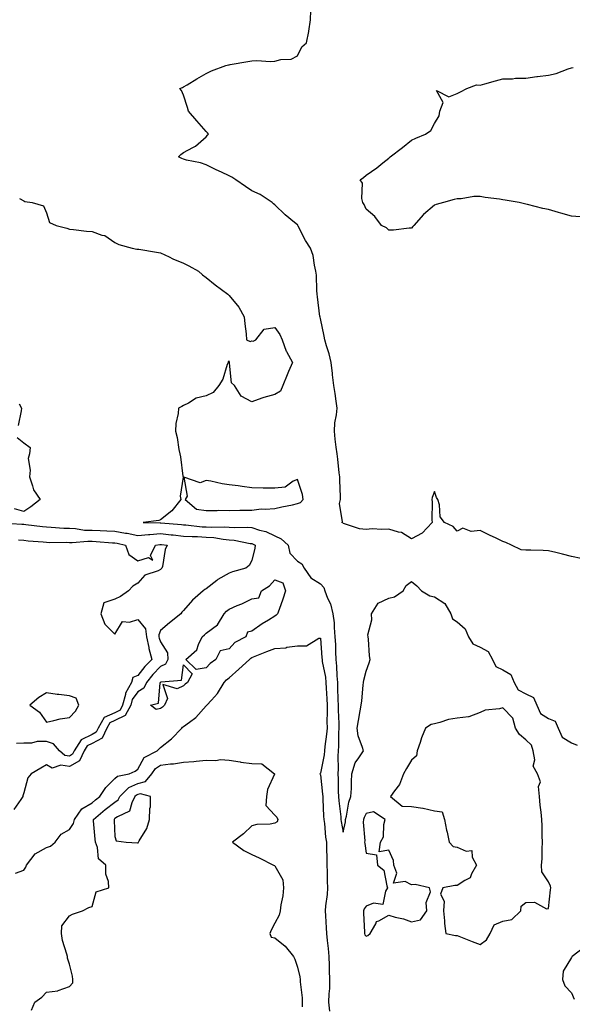
# Model space of a CAD drawing. Units: inches. Extents: x 923603 to 926243, y 7274138 to 7276778.
# Drawn here: x 924656 to 924898, y 7274651 to 7275082 of the extents above; entities that cross this region are included whole.
import ezdxf

# ---------------------------------------------------------------- set-up
doc = ezdxf.new("R2010")
doc.units = ezdxf.units.IN
doc.header["$MEASUREMENT"] = 0
doc.layers.add('Contour_92367274', color=7, linetype='Continuous', true_color=0xa1be29)

msp = doc.modelspace()

# ---------------------------------------------------------------- linework, layer by layer
at = {"layer": 'Contour_92367274'}
for points in [[(924902.3, 7274846.17, 3263), (924898.05, 7274847.09, 3263), (924894.1, 7274847.97, 3263), (924891.22, 7274848.75, 3263), (924888.05, 7274849.51, 3263), (924885.75, 7274849.62, 3263), (924880.23, 7274849.74, 3263), (924878.05, 7274849.84, 3263), (924876.11, 7274849.98, 3263), (924871.8, 7274851.92, 3263), (924869.3, 7274853.16, 3263), (924868.05, 7274853.64, 3263), (924864.79, 7274855.18, 3263), (924862.41, 7274856.28, 3263), (924858.05, 7274858.43, 3263), (924854.06, 7274857.93, 3263), (924850.53, 7274859.44, 3263), (924848.05, 7274858.04, 3263), (924846.28, 7274860.15, 3263), (924842.49, 7274861.92, 3263), (924840.52, 7274864.39, 3263), (924840.29, 7274869.67, 3263), (924839.56, 7274871.92, 3263), (924838.94, 7274872.81, 3263), (924838.05, 7274875.47, 3263), (924837.06, 7274872.91, 3263), (924836.96, 7274871.92, 3263), (924837.1, 7274870.96, 3263), (924836.95, 7274863.02, 3263), (924837.06, 7274861.92, 3263), (924832.68, 7274857.29, 3263), (924828.05, 7274854.77, 3263), (924823.64, 7274857.52, 3263), (924822.32, 7274857.64, 3263), (924818.05, 7274859.01, 3263), (924814.92, 7274858.79, 3263), (924810.77, 7274859.2, 3263), (924808.05, 7274858.91, 3263), (924805.21, 7274859.09, 3263), (924798.62, 7274861.35, 3263), (924798.05, 7274861.41, 3263), (924797.84, 7274861.71, 3263), (924797.4, 7274861.92, 3263), (924797.72, 7274862.25, 3263), (924796.38, 7274870.25, 3263), (924796.81, 7274871.92, 3263), (924796.81, 7274873.16, 3263), (924796.54, 7274880.42, 3263), (924796.54, 7274881.92, 3263), (924796.26, 7274883.71, 3263), (924795.76, 7274889.63, 3263), (924795.34, 7274891.92, 3263), (924795.04, 7274894.94, 3263), (924794.5, 7274898.37, 3263), (924794.17, 7274901.92, 3263), (924794.39, 7274905.57, 3263), (924795.18, 7274909.05, 3263), (924795.41, 7274911.92, 3263), (924794.97, 7274915, 3263), (924794.5, 7274918.38, 3263), (924793.98, 7274921.92, 3263), (924793.43, 7274926.55, 3263), (924793.31, 7274927.17, 3263), (924792.82, 7274931.92, 3263), (924791.88, 7274935.75, 3263), (924790.73, 7274939.24, 3263), (924789.97, 7274941.92, 3263), (924789.66, 7274943.53, 3263), (924788.05, 7274951.25, 3263), (924787.94, 7274951.81, 3263), (924787.89, 7274951.92, 3263), (924787.88, 7274952.09, 3263), (924786.8, 7274960.67, 3263), (924786.7, 7274961.92, 3263), (924786.55, 7274963.42, 3263), (924786.34, 7274970.21, 3263), (924786.12, 7274971.92, 3263), (924785.44, 7274974.53, 3263), (924784.95, 7274978.81, 3263), (924783.75, 7274981.92, 3263), (924781.53, 7274985.4, 3263), (924778.33, 7274991.64, 3263), (924778.18, 7274991.92, 3263), (924778.13, 7274992, 3263), (924778.05, 7274992.16, 3263), (924776.71, 7274993.26, 3263), (924772.64, 7274996.51, 3263), (924768.05, 7275001.01, 3263), (924767.55, 7275001.42, 3263), (924766.98, 7275001.92, 3263), (924761.6, 7275005.47, 3263), (924758.05, 7275007.07, 3263), (924755.17, 7275009.05, 3263), (924751.02, 7275011.92, 3263), (924749.24, 7275013.11, 3263), (924748.05, 7275013.72, 3263), (924744.69, 7275015.28, 3263), (924742.41, 7275016.28, 3263), (924738.05, 7275018.53, 3263), (924735.45, 7275019.32, 3263), (924729.44, 7275020.53, 3263), (924728.05, 7275020.89, 3263), (924727.34, 7275021.22, 3263), (924725.89, 7275021.92, 3263), (924726.94, 7275023.03, 3263), (924728.05, 7275023.82, 3263), (924732.19, 7275026.06, 3263), (924733.4, 7275026.58, 3263), (924738.05, 7275030.72, 3263), (924738.55, 7275031.42, 3263), (924738.98, 7275031.92, 3263), (924738.58, 7275032.45, 3263), (924738.05, 7275032.99, 3263), (924733.84, 7275037.7, 3263), (924730.23, 7275041.92, 3263), (924729.76, 7275043.63, 3263), (924728.05, 7275048.9, 3263), (924727.18, 7275051.05, 3263), (924726.52, 7275051.92, 3263), (924727.63, 7275052.34, 3263), (924728.05, 7275052.55, 3263), (924729.61, 7275053.48, 3263), (924733.89, 7275056.08, 3263), (924738.05, 7275058.45, 3263), (924740.37, 7275059.6, 3263), (924746.64, 7275061.92, 3263), (924747.73, 7275062.23, 3263), (924748.05, 7275062.31, 3263), (924748.5, 7275062.37, 3263), (924756.27, 7275063.71, 3263), (924758.05, 7275063.93, 3263), (924760.23, 7275064.1, 3263), (924766.25, 7275063.72, 3263), (924768.05, 7275063.91, 3263), (924770.73, 7275064.6, 3263), (924775.2, 7275064.77, 3263), (924778.05, 7275066.11, 3263), (924779.92, 7275070.05, 3263), (924781.96, 7275071.92, 3263), (924783.01, 7275076.87, 3263), (924783.03, 7275076.94, 3263), (924783.73, 7275081.92, 3263), (924783.88, 7275086.09, 3263)], [(924901.88, 7274995.75, 3262), (924898.05, 7274996.02, 3262), (924893.43, 7274997.3, 3262), (924892.35, 7274997.62, 3262), (924888.05, 7274998.85, 3262), (924885.51, 7274999.38, 3262), (924878.86, 7275001.12, 3262), (924878.05, 7275001.3, 3262), (924877.47, 7275001.34, 3262), (924875.15, 7275001.92, 3262), (924869.07, 7275002.95, 3262), (924868.05, 7275003.17, 3262), (924866.52, 7275003.44, 3262), (924860.24, 7275004.12, 3262), (924858.05, 7275004.6, 3262), (924855.36, 7275004.61, 3262), (924849.69, 7275003.56, 3262), (924848.05, 7275003.57, 3262), (924846.71, 7275003.26, 3262), (924841.94, 7275001.92, 3262), (924838.81, 7275001.16, 3262), (924838.05, 7275000.79, 3262), (924833.26, 7274996.71, 3262), (924828.98, 7274991.92, 3262), (924828.5, 7274991.47, 3262), (924828.05, 7274990.77, 3262), (924826.89, 7274990.76, 3262), (924820.06, 7274989.92, 3262), (924818.05, 7274989.92, 3262), (924816.97, 7274990.84, 3262), (924814.87, 7274991.92, 3262), (924811.93, 7274995.8, 3262), (924808.05, 7274999.13, 3262), (924807.24, 7275001.12, 3262), (924806.7, 7275001.92, 3262), (924806.19, 7275003.78, 3262), (924806.55, 7275010.42, 3262), (924805.43, 7275011.92, 3262), (924806.98, 7275012.98, 3262), (924808.05, 7275013.92, 3262), (924812.77, 7275017.2, 3262), (924815.48, 7275019.35, 3262), (924818.05, 7275021.35, 3262), (924818.36, 7275021.61, 3262), (924818.66, 7275021.92, 3262), (924823.98, 7275025.99, 3262), (924828.05, 7275029.28, 3262), (924829.86, 7275030.11, 3262), (924834.12, 7275031.92, 3262), (924836.5, 7275033.46, 3262), (924838.05, 7275036.58, 3262), (924840.09, 7275039.88, 3262), (924840.43, 7275041.92, 3262), (924841.87, 7275045.75, 3262), (924838.91, 7275051.06, 3262), (924844.32, 7275048.2, 3262), (924848.05, 7275049.73, 3262), (924849.52, 7275050.45, 3262), (924852.21, 7275051.92, 3262), (924856.4, 7275053.56, 3262), (924858.05, 7275053.39, 3262), (924860.08, 7275053.95, 3262), (924864.72, 7275055.25, 3262), (924868.05, 7275056.18, 3262), (924872.26, 7275056.14, 3262), (924873.51, 7275056.45, 3262), (924878.05, 7275056.44, 3262), (924882.86, 7275057.12, 3262), (924883.25, 7275057.13, 3262), (924888.05, 7275057.68, 3262), (924891.44, 7275058.52, 3262), (924896.68, 7275060.54, 3262), (924898.05, 7275060.97, 3262), (924898.89, 7275061.08, 3262)], [(924656.19, 7275003.78, 3264), (924658.05, 7275002.69, 3264), (924658.49, 7275002.36, 3264), (924661.79, 7275001.92, 3264), (924666.67, 7275000.54, 3264), (924668.05, 7274997.39, 3264), (924669.31, 7274993.19, 3264), (924672.22, 7274991.92, 3264), (924676.92, 7274990.8, 3264), (924678.05, 7274990.24, 3264), (924679.86, 7274990.11, 3264), (924685.52, 7274989.39, 3264), (924688.05, 7274989.22, 3264), (924692.24, 7274987.72, 3264), (924693.65, 7274987.52, 3264), (924698.05, 7274984.46, 3264), (924699.73, 7274983.6, 3264), (924705.58, 7274981.92, 3264), (924707.62, 7274981.49, 3264), (924708.05, 7274981.57, 3264), (924708.47, 7274981.5, 3264), (924716.3, 7274980.17, 3264), (924718.05, 7274979.88, 3264), (924721.82, 7274978.14, 3264), (924723.46, 7274977.34, 3264), (924728.05, 7274975.46, 3264), (924730.38, 7274974.25, 3264), (924734.67, 7274971.92, 3264), (924736.45, 7274970.33, 3264), (924738.05, 7274969.15, 3264), (924742, 7274965.87, 3264), (924747.51, 7274961.92, 3264), (924747.73, 7274961.6, 3264), (924748.05, 7274961.3, 3264), (924752.33, 7274956.2, 3264), (924754.63, 7274951.92, 3264), (924754.92, 7274948.8, 3264), (924755.47, 7274944.5, 3264), (924755.74, 7274941.92, 3264), (924757.26, 7274941.13, 3264), (924758.05, 7274941.43, 3264), (924758.62, 7274941.34, 3264), (924759.72, 7274941.92, 3264), (924763.47, 7274946.49, 3264), (924768.05, 7274947.3, 3264), (924770.26, 7274944.13, 3264), (924771.35, 7274941.92, 3264), (924773.08, 7274936.95, 3264), (924773.17, 7274936.79, 3264), (924775.77, 7274931.92, 3264), (924774.09, 7274927.96, 3264), (924773.46, 7274926.51, 3264), (924771.57, 7274921.92, 3264), (924770.52, 7274919.45, 3264), (924768.05, 7274917.99, 3264), (924763.29, 7274916.69, 3264), (924762.44, 7274916.31, 3264), (924758.05, 7274914.75, 3264), (924753.38, 7274917.25, 3264), (924750.42, 7274921.92, 3264), (924749.15, 7274923.01, 3264), (924748.27, 7274931.71, 3264), (924748.18, 7274931.92, 3264), (924748.28, 7274932.15, 3264), (924748.05, 7274932.64, 3264), (924747.7, 7274932.26, 3264), (924747.58, 7274931.92, 3264), (924747.24, 7274931.12, 3264), (924745.34, 7274924.63, 3264), (924743.59, 7274921.92, 3264), (924741.14, 7274918.83, 3264), (924738.05, 7274917.36, 3264), (924733.68, 7274916.29, 3264), (924730.32, 7274914.2, 3264), (924728.05, 7274913.16, 3264), (924727.36, 7274912.61, 3264), (924725.89, 7274911.92, 3264), (924725.71, 7274909.58, 3264), (924724.71, 7274905.26, 3264), (924724.52, 7274901.92, 3264), (924725.28, 7274899.15, 3264), (924726.06, 7274893.91, 3264), (924726.51, 7274891.92, 3264), (924726.73, 7274890.6, 3264), (924727.83, 7274882.13, 3264), (924727.86, 7274881.92, 3264), (924727.93, 7274881.8, 3264), (924726.55, 7274873.42, 3264), (924726.87, 7274871.92, 3264), (924722.91, 7274867.07, 3264), (924718.05, 7274863, 3264), (924717.25, 7274862.71, 3264), (924710.37, 7274861.92, 3264), (924717.9, 7274861.77, 3264), (924718.05, 7274861.78, 3264), (924718.2, 7274861.77, 3264), (924727.15, 7274861.01, 3264), (924728.05, 7274860.91, 3264), (924729.12, 7274860.86, 3264), (924736.21, 7274860.07, 3264), (924738.05, 7274859.98, 3264), (924740.13, 7274859.84, 3264), (924746.12, 7274859.99, 3264), (924748.05, 7274859.83, 3264), (924750.31, 7274859.65, 3264), (924756.02, 7274859.89, 3264), (924758.05, 7274859.69, 3264), (924761.4, 7274858.57, 3264), (924764.15, 7274858.02, 3264), (924768.05, 7274856.03, 3264), (924770.85, 7274854.71, 3264), (924773.89, 7274851.92, 3264), (924774.61, 7274848.48, 3264), (924778.05, 7274845.04, 3264), (924779.92, 7274843.8, 3264), (924780.88, 7274841.92, 3264), (924783.83, 7274837.7, 3264), (924788.05, 7274835.09, 3264), (924789.57, 7274833.44, 3264), (924789.99, 7274831.92, 3264), (924791.2, 7274828.77, 3264), (924792.46, 7274826.33, 3264), (924793.54, 7274821.92, 3264), (924794.08, 7274817.96, 3264), (924794.04, 7274815.93, 3264), (924794.45, 7274811.92, 3264), (924794.62, 7274808.48, 3264), (924794.67, 7274805.31, 3264), (924794.82, 7274801.92, 3264), (924795.16, 7274799.03, 3264), (924795.23, 7274794.74, 3264), (924795.51, 7274791.92, 3264), (924795.62, 7274789.49, 3264), (924795.75, 7274784.22, 3264), (924795.85, 7274781.92, 3264), (924795.87, 7274779.74, 3264), (924796.11, 7274773.86, 3264), (924796.13, 7274771.92, 3264), (924795.99, 7274769.86, 3264), (924796.05, 7274763.92, 3264), (924795.9, 7274761.92, 3264), (924795.72, 7274759.59, 3264), (924795.9, 7274754.07, 3264), (924795.69, 7274751.92, 3264), (924795.83, 7274749.7, 3264), (924795.85, 7274744.12, 3264), (924795.98, 7274741.92, 3264), (924796.13, 7274740, 3264), (924796.97, 7274732.99, 3264), (924797.06, 7274731.92, 3264), (924797.18, 7274731.05, 3264), (924798.05, 7274726.4, 3264), (924799.03, 7274730.94, 3264), (924799.09, 7274731.92, 3264), (924799.5, 7274733.37, 3264), (924800.46, 7274739.52, 3264), (924801.45, 7274741.92, 3264), (924801.63, 7274745.49, 3264), (924801.65, 7274748.33, 3264), (924801.84, 7274751.92, 3264), (924803.32, 7274756.65, 3264), (924804.95, 7274758.82, 3264), (924806.9, 7274761.92, 3264), (924806.58, 7274763.39, 3264), (924804.64, 7274768.51, 3264), (924804.15, 7274771.92, 3264), (924804.7, 7274775.27, 3264), (924805.54, 7274779.41, 3264), (924805.98, 7274781.92, 3264), (924806.15, 7274783.82, 3264), (924806.79, 7274790.66, 3264), (924806.91, 7274791.92, 3264), (924807.05, 7274792.92, 3264), (924808.05, 7274796.76, 3264), (924809.43, 7274800.53, 3264), (924809.83, 7274801.92, 3264), (924809.61, 7274803.47, 3264), (924809.18, 7274810.8, 3264), (924809.03, 7274811.92, 3264), (924808.87, 7274812.73, 3264), (924810.65, 7274819.31, 3264), (924810.42, 7274821.92, 3264), (924813.31, 7274826.66, 3264), (924818.05, 7274828.71, 3264), (924820.54, 7274829.43, 3264), (924824.31, 7274831.92, 3264), (924825.59, 7274834.38, 3264), (924828.05, 7274836.01, 3264), (924830.36, 7274834.23, 3264), (924832.42, 7274831.92, 3264), (924836, 7274829.87, 3264), (924838.05, 7274829.39, 3264), (924842.54, 7274826.41, 3264), (924845.16, 7274821.92, 3264), (924845.88, 7274819.75, 3264), (924848.05, 7274818.42, 3264), (924851.53, 7274815.4, 3264), (924852.99, 7274811.92, 3264), (924854.87, 7274808.75, 3264), (924858.05, 7274807.38, 3264), (924861.57, 7274805.45, 3264), (924863.41, 7274801.92, 3264), (924864.98, 7274798.84, 3264), (924868.05, 7274797.39, 3264), (924871.51, 7274795.39, 3264), (924873, 7274791.92, 3264), (924874.76, 7274788.63, 3264), (924878.05, 7274786.85, 3264), (924881.37, 7274785.23, 3264), (924882.9, 7274781.92, 3264), (924884.45, 7274778.33, 3264), (924888.05, 7274776.12, 3264), (924891.01, 7274774.88, 3264), (924892.22, 7274771.92, 3264), (924894, 7274767.88, 3264), (924898.05, 7274765.46, 3264), (924900.56, 7274764.43, 3264)], [(924656.11, 7274913.85, 3265), (924657.08, 7274911.92, 3265), (924656.92, 7274910.8, 3265), (924655.55, 7274904.42, 3265)], [(924655.19, 7274899.07, 3265), (924658.05, 7274896.72, 3265), (924660.92, 7274894.79, 3265), (924660.52, 7274891.92, 3265), (924660.01, 7274889.96, 3265), (924660.88, 7274884.74, 3265), (924660.52, 7274881.92, 3265), (924661.95, 7274878.01, 3265), (924662.27, 7274876.14, 3265), (924665.27, 7274871.92, 3265), (924661.14, 7274868.82, 3265), (924658.05, 7274866.67, 3265), (924653.94, 7274867.82, 3265)], [(924648.18, 7274861.78, 3265), (924657.28, 7274861.15, 3265), (924658.05, 7274861.1, 3265), (924658.96, 7274861.01, 3265), (924666.3, 7274860.17, 3265), (924668.05, 7274860, 3265), (924670.05, 7274859.93, 3265), (924675.6, 7274859.47, 3265), (924678.05, 7274859.38, 3265), (924680.7, 7274859.27, 3265), (924684.73, 7274858.61, 3265), (924688.05, 7274858.49, 3265), (924691.62, 7274858.35, 3265), (924694.45, 7274858.32, 3265), (924698.05, 7274858.15, 3265), (924702.68, 7274857.28, 3265), (924703.32, 7274857.19, 3265), (924708.05, 7274856.2, 3265), (924712.73, 7274856.6, 3265), (924713.27, 7274856.7, 3265), (924718.05, 7274857.04, 3265), (924722.68, 7274856.55, 3265), (924723.53, 7274856.43, 3265), (924728.05, 7274855.93, 3265), (924731.84, 7274855.71, 3265), (924734.26, 7274855.71, 3265), (924738.05, 7274855.5, 3265), (924741.41, 7274855.28, 3265), (924745.38, 7274854.59, 3265), (924748.05, 7274854.36, 3265), (924750.33, 7274854.2, 3265), (924757.22, 7274852.75, 3265), (924758.05, 7274852.67, 3265), (924758.61, 7274852.48, 3265), (924759.52, 7274851.92, 3265), (924759.29, 7274850.69, 3265), (924758.05, 7274845.2, 3265), (924756.83, 7274843.14, 3265), (924755.34, 7274841.92, 3265), (924749.61, 7274840.36, 3265), (924748.05, 7274839.71, 3265), (924743.09, 7274836.88, 3265), (924742.65, 7274836.53, 3265), (924738.05, 7274832.91, 3265), (924737.42, 7274832.55, 3265), (924736.75, 7274831.92, 3265), (924732.02, 7274827.96, 3265), (924728.05, 7274823.33, 3265), (924727.36, 7274822.61, 3265), (924726.83, 7274821.92, 3265), (924721.96, 7274818.01, 3265), (924718.05, 7274814.67, 3265), (924717.21, 7274812.76, 3265), (924717.31, 7274811.92, 3265), (924717.43, 7274811.3, 3265), (924718.05, 7274809.63, 3265), (924721.05, 7274804.92, 3265), (924721.25, 7274801.92, 3265), (924720.12, 7274799.85, 3265), (924718.05, 7274798.8, 3265), (924714.66, 7274795.31, 3265), (924711.87, 7274791.92, 3265), (924710.62, 7274789.35, 3265), (924708.05, 7274787.79, 3265), (924705.6, 7274784.37, 3265), (924704.92, 7274781.92, 3265), (924702.56, 7274777.41, 3265), (924698.05, 7274775.18, 3265), (924695.77, 7274774.2, 3265), (924694.49, 7274771.92, 3265), (924692.42, 7274767.55, 3265), (924688.05, 7274765.16, 3265), (924685.88, 7274764.1, 3265), (924684.5, 7274761.92, 3265), (924682.44, 7274757.53, 3265), (924678.05, 7274755.05, 3265), (924674.33, 7274755.64, 3265), (924670.47, 7274754.34, 3265), (924668.05, 7274755.85, 3265), (924665.62, 7274754.35, 3265), (924661.38, 7274751.92, 3265), (924659.91, 7274750.06, 3265), (924658.05, 7274743.53, 3265), (924657.73, 7274742.23, 3265), (924657.62, 7274741.92, 3265), (924656.73, 7274740.6, 3265), (924653.76, 7274736.21, 3265)], [(924655.7, 7274854.27, 3266), (924658.05, 7274854.13, 3266), (924660.06, 7274853.92, 3266), (924666.59, 7274853.38, 3266), (924668.05, 7274853.24, 3266), (924669.32, 7274853.19, 3266), (924676.71, 7274853.26, 3266), (924678.05, 7274853.21, 3266), (924679.29, 7274853.16, 3266), (924686.19, 7274853.79, 3266), (924688.05, 7274853.72, 3266), (924689.77, 7274853.65, 3266), (924696.9, 7274853.07, 3266), (924698.05, 7274853.02, 3266), (924698.98, 7274852.85, 3266), (924702.58, 7274851.92, 3266), (924704.07, 7274847.94, 3266), (924708.05, 7274845.07, 3266), (924712.66, 7274846.53, 3266), (924714.59, 7274845.38, 3266), (924713.62, 7274847.5, 3266), (924715.75, 7274851.92, 3266), (924717.71, 7274852.26, 3266), (924718.05, 7274852.29, 3266), (924718.38, 7274852.25, 3266), (924720.9, 7274851.92, 3266), (924719.97, 7274850.01, 3266), (924718.82, 7274842.68, 3266), (924718.58, 7274841.92, 3266), (924718.34, 7274841.63, 3266), (924718.05, 7274841.36, 3266), (924716.9, 7274840.78, 3266), (924711.11, 7274838.85, 3266), (924708.05, 7274835.39, 3266), (924705.91, 7274834.06, 3266), (924703.94, 7274831.92, 3266), (924700.52, 7274829.45, 3266), (924698.05, 7274828.39, 3266), (924693.21, 7274826.76, 3266), (924691.83, 7274821.92, 3266), (924693.53, 7274817.4, 3266), (924698.05, 7274813.04, 3266), (924701.4, 7274818.56, 3266), (924704.35, 7274818.22, 3266), (924708.05, 7274819.44, 3266), (924711.47, 7274815.34, 3266), (924711.88, 7274811.92, 3266), (924712.84, 7274807.13, 3266), (924712.88, 7274806.75, 3266), (924714.18, 7274801.92, 3266), (924711.16, 7274798.81, 3266), (924708.05, 7274794.97, 3266), (924705.92, 7274794.05, 3266), (924705.35, 7274791.92, 3266), (924702.7, 7274787.26, 3266), (924702.68, 7274786.56, 3266), (924701.4, 7274781.92, 3266), (924700.25, 7274779.72, 3266), (924698.05, 7274778.63, 3266), (924693.37, 7274776.6, 3266), (924690.73, 7274771.92, 3266), (924689.87, 7274770.1, 3266), (924688.05, 7274769.11, 3266), (924683.23, 7274766.73, 3266), (924680.18, 7274761.92, 3266), (924679.5, 7274760.47, 3266), (924678.05, 7274759.65, 3266), (924676.1, 7274759.97, 3266), (924673.78, 7274761.92, 3266), (924671.11, 7274764.99, 3266), (924668.05, 7274766.02, 3266), (924663.94, 7274766.02, 3266), (924661.43, 7274765.3, 3266), (924658.05, 7274765.31, 3266), (924654.85, 7274765.12, 3266)], [(924654.51, 7274708.38, 3265), (924658.05, 7274709.72, 3265), (924658.95, 7274711.02, 3265), (924659.34, 7274711.92, 3265), (924663.07, 7274716.9, 3265), (924668.05, 7274719.68, 3265), (924669.77, 7274720.19, 3265), (924671.83, 7274721.92, 3265), (924674.52, 7274725.45, 3265), (924678.05, 7274727.52, 3265), (924679.9, 7274730.07, 3265), (924680.29, 7274731.92, 3265), (924683.45, 7274736.52, 3265), (924688.05, 7274739.21, 3265), (924689.53, 7274740.45, 3265), (924691.46, 7274741.92, 3265), (924694.06, 7274745.9, 3265), (924698.05, 7274749.8, 3265), (924699.08, 7274750.89, 3265), (924704.22, 7274751.92, 3265), (924706.86, 7274753.11, 3265), (924708.05, 7274753.98, 3265), (924710.88, 7274759.09, 3265), (924716.49, 7274761.92, 3265), (924717.3, 7274762.67, 3265), (924718.05, 7274763.35, 3265), (924722.76, 7274767.2, 3265), (924727.27, 7274771.92, 3265), (924727.69, 7274772.28, 3265), (924728.05, 7274772.58, 3265), (924730.63, 7274774.5, 3265), (924733.5, 7274776.47, 3265), (924738.05, 7274781.59, 3265), (924738.22, 7274781.75, 3265), (924738.29, 7274781.92, 3265), (924740.27, 7274784.14, 3265), (924742.92, 7274787.05, 3265), (924745.86, 7274791.92, 3265), (924746.9, 7274793.07, 3265), (924748.05, 7274793.89, 3265), (924752.27, 7274797.7, 3265), (924757, 7274801.92, 3265), (924757.51, 7274802.46, 3265), (924758.05, 7274802.8, 3265), (924759.5, 7274803.37, 3265), (924764.54, 7274805.43, 3265), (924768.05, 7274806.75, 3265), (924772.91, 7274807.07, 3265), (924773.42, 7274807.29, 3265), (924778.05, 7274807.92, 3265), (924781.99, 7274807.97, 3265), (924787.44, 7274811.31, 3265), (924788.05, 7274811.34, 3265), (924788.74, 7274802.61, 3265), (924788.77, 7274801.92, 3265), (924788.87, 7274801.1, 3265), (924790.25, 7274794.13, 3265), (924790.47, 7274791.92, 3265), (924790.58, 7274789.39, 3265), (924790.89, 7274784.75, 3265), (924791.01, 7274781.92, 3265), (924791.04, 7274778.93, 3265), (924790.95, 7274774.82, 3265), (924790.97, 7274771.92, 3265), (924790.79, 7274769.18, 3265), (924789.99, 7274763.86, 3265), (924789.84, 7274761.92, 3265), (924789.71, 7274760.26, 3265), (924788.05, 7274752.2, 3265), (924787.96, 7274752.01, 3265), (924787.88, 7274751.92, 3265), (924787.93, 7274751.8, 3265), (924788.05, 7274751.39, 3265), (924789.04, 7274742.91, 3265), (924789.09, 7274741.92, 3265), (924789.18, 7274740.79, 3265), (924789.47, 7274733.34, 3265), (924789.58, 7274731.92, 3265), (924789.82, 7274730.15, 3265), (924790.35, 7274724.21, 3265), (924790.68, 7274721.92, 3265), (924790.68, 7274719.29, 3265), (924790.94, 7274714.81, 3265), (924790.94, 7274711.92, 3265), (924791.06, 7274708.91, 3265), (924790.97, 7274704.84, 3265), (924791.12, 7274701.92, 3265), (924790.98, 7274698.99, 3265), (924790.26, 7274694.13, 3265), (924790.13, 7274691.92, 3265), (924790.25, 7274689.71, 3265), (924790.62, 7274684.5, 3265), (924790.76, 7274681.92, 3265), (924791.05, 7274678.92, 3265), (924791.5, 7274675.37, 3265), (924791.81, 7274671.92, 3265), (924791.93, 7274668.04, 3265), (924791.92, 7274665.79, 3265), (924792.05, 7274661.92, 3265), (924792.02, 7274657.96, 3265), (924791.72, 7274655.59, 3265), (924791.68, 7274651.92, 3265), (924792.05, 7274647.92, 3265)], [(924661.5, 7274648.47, 3266), (924662.86, 7274651.92, 3266), (924665.92, 7274654.06, 3266), (924668.05, 7274656.26, 3266), (924673.03, 7274656.94, 3266), (924673.15, 7274657.02, 3266), (924678.05, 7274658.83, 3266), (924679.55, 7274660.42, 3266), (924679.64, 7274661.92, 3266), (924679.48, 7274663.36, 3266), (924678.05, 7274668.56, 3266), (924677.27, 7274671.14, 3266), (924677.19, 7274671.92, 3266), (924676.99, 7274672.98, 3266), (924675.01, 7274678.88, 3266), (924674.62, 7274681.92, 3266), (924674.7, 7274685.28, 3266), (924678.05, 7274689.77, 3266), (924679.46, 7274690.51, 3266), (924683.83, 7274691.92, 3266), (924686.6, 7274693.37, 3266), (924688.05, 7274693.75, 3266), (924689.77, 7274700.2, 3266), (924695.3, 7274701.92, 3266), (924695.24, 7274704.72, 3266), (924694.02, 7274707.89, 3266), (924693.98, 7274711.92, 3266), (924690.75, 7274714.62, 3266), (924690.4, 7274719.57, 3266), (924689.5, 7274721.92, 3266), (924689.4, 7274723.27, 3266), (924688.69, 7274731.28, 3266), (924688.65, 7274731.92, 3266), (924693.76, 7274736.21, 3266), (924698.05, 7274739.52, 3266), (924699.47, 7274740.5, 3266), (924700.23, 7274741.92, 3266), (924704.07, 7274745.9, 3266), (924708.05, 7274747.64, 3266), (924711.43, 7274748.54, 3266), (924714.19, 7274751.92, 3266), (924715.78, 7274754.2, 3266), (924718.05, 7274755.7, 3266), (924722.38, 7274756.25, 3266), (924723.75, 7274756.23, 3266), (924728.05, 7274756.98, 3266), (924732.66, 7274757.3, 3266), (924733.57, 7274757.44, 3266), (924738.05, 7274757.8, 3266), (924742.31, 7274757.65, 3266), (924744.25, 7274758.12, 3266), (924748.05, 7274757.9, 3266), (924752.87, 7274757.1, 3266), (924753.16, 7274757.03, 3266), (924758.05, 7274756.34, 3266), (924762.35, 7274756.22, 3266), (924767.93, 7274751.92, 3266), (924767.89, 7274751.76, 3266), (924764.88, 7274745.09, 3266), (924764.38, 7274741.92, 3266), (924764.21, 7274738.07, 3266), (924768.05, 7274733.75, 3266), (924769.03, 7274732.9, 3266), (924769.37, 7274731.92, 3266), (924769.16, 7274730.81, 3266), (924768.05, 7274730.26, 3266), (924766.02, 7274729.9, 3266), (924760.26, 7274729.71, 3266), (924758.05, 7274729.13, 3266), (924754.41, 7274725.56, 3266), (924749.51, 7274721.92, 3266), (924754.46, 7274718.33, 3266), (924758.05, 7274716.54, 3266), (924761.29, 7274715.16, 3266), (924767.55, 7274711.92, 3266), (924767.88, 7274711.74, 3266), (924768.05, 7274711.64, 3266), (924771.67, 7274705.54, 3266), (924771.89, 7274701.92, 3266), (924771.54, 7274698.43, 3266), (924770.71, 7274694.59, 3266), (924770.38, 7274691.92, 3266), (924769.97, 7274690, 3266), (924768.05, 7274686.45, 3266), (924766.45, 7274683.52, 3266), (924765.92, 7274681.92, 3266), (924766.46, 7274680.33, 3266), (924768.05, 7274680.03, 3266), (924772.62, 7274676.48, 3266), (924776.28, 7274671.92, 3266), (924776.85, 7274670.72, 3266), (924778.05, 7274667.31, 3266), (924779.09, 7274662.96, 3266), (924779.19, 7274661.92, 3266), (924779.17, 7274660.8, 3266), (924780.02, 7274653.89, 3266), (924780, 7274651.92, 3266), (924780.09, 7274649.88, 3266)], [(924903.87, 7274676.11, 3264), (924898.35, 7274671.92, 3264), (924898.2, 7274671.76, 3264), (924898.05, 7274671.43, 3264), (924894.5, 7274665.47, 3264), (924894.2, 7274661.92, 3264), (924895.22, 7274659.1, 3264), (924898.05, 7274656.01, 3264), (924899.31, 7274653.18, 3264)]]:
    msp.add_polyline3d(points, dxfattribs=at)
for points in [[(924778.05, 7274870.18, 3264), (924779.3, 7274870.68, 3264), (924780.53, 7274871.92, 3264), (924780.25, 7274874.12, 3264), (924778.05, 7274880.74, 3264), (924776.07, 7274879.94, 3264), (924772.62, 7274877.35, 3264), (924768.05, 7274876.86, 3264), (924763.1, 7274876.97, 3264), (924762.98, 7274876.99, 3264), (924758.05, 7274877.13, 3264), (924753.81, 7274877.68, 3264), (924752.09, 7274877.88, 3264), (924748.05, 7274878.39, 3264), (924744.97, 7274878.84, 3264), (924740.04, 7274879.94, 3264), (924738.05, 7274880.27, 3264), (924735.42, 7274879.29, 3264), (924728.17, 7274881.8, 3264), (924729.61, 7274873.48, 3264), (924728.8, 7274871.92, 3264), (924733.83, 7274867.7, 3264), (924738.05, 7274867.22, 3264), (924742.76, 7274867.2, 3264), (924743.37, 7274867.24, 3264), (924748.05, 7274867.22, 3264), (924752.73, 7274867.24, 3264), (924753.46, 7274867.32, 3264), (924758.05, 7274867.35, 3264), (924762.08, 7274867.89, 3264), (924763.83, 7274867.7, 3264), (924768.05, 7274868.07, 3264), (924771.19, 7274868.78, 3264), (924775.84, 7274869.7, 3264)], [(924738.05, 7274798.35, 3264), (924733.63, 7274797.5, 3264), (924729.08, 7274801.92, 3264), (924733.87, 7274806.11, 3264), (924734.57, 7274808.44, 3264), (924736.31, 7274811.92, 3264), (924737.2, 7274812.77, 3264), (924738.05, 7274813.51, 3264), (924742.91, 7274817.06, 3264), (924745.88, 7274821.92, 3264), (924746.92, 7274823.05, 3264), (924748.05, 7274823.99, 3264), (924751.65, 7274825.52, 3264), (924753.7, 7274826.27, 3264), (924758.05, 7274828.54, 3264), (924761.04, 7274828.92, 3264), (924762.22, 7274831.92, 3264), (924765.75, 7274834.22, 3264), (924768.05, 7274836.74, 3264), (924771.55, 7274835.42, 3264), (924772.73, 7274831.92, 3264), (924771.64, 7274828.34, 3264), (924769.92, 7274823.79, 3264), (924769.28, 7274821.92, 3264), (924768.67, 7274821.3, 3264), (924768.05, 7274820.84, 3264), (924765.25, 7274819.12, 3264), (924762.47, 7274817.51, 3264), (924758.05, 7274814.33, 3264), (924756.09, 7274813.88, 3264), (924755.45, 7274811.92, 3264), (924750.62, 7274809.35, 3264), (924748.05, 7274806.65, 3264), (924744.19, 7274805.79, 3264), (924742.28, 7274801.92, 3264), (924739.72, 7274800.25, 3264)], [(924718.05, 7274780.45, 3264), (924716.12, 7274779.99, 3264), (924713.56, 7274781.92, 3264), (924717.15, 7274782.83, 3264), (924717.87, 7274791.74, 3264), (924717.96, 7274791.92, 3264), (924718, 7274791.97, 3264), (924718.05, 7274792.03, 3264), (924718.26, 7274792.13, 3264), (924727.13, 7274792.85, 3264), (924728.05, 7274799.64, 3264), (924731.8, 7274795.67, 3264), (924729.83, 7274791.92, 3264), (924728.83, 7274791.14, 3264), (924728.05, 7274790.38, 3264), (924725.26, 7274789.13, 3264), (924719.03, 7274790.94, 3264), (924721, 7274784.87, 3264), (924719.77, 7274781.92, 3264), (924718.85, 7274781.13, 3264)], [(924678.05, 7274776.52, 3267), (924680.71, 7274779.26, 3267), (924682.16, 7274781.92, 3267), (924681.1, 7274784.98, 3267), (924678.05, 7274785.97, 3267), (924673.4, 7274786.58, 3267), (924672.74, 7274786.61, 3267), (924668.05, 7274787.32, 3267), (924664.66, 7274785.32, 3267), (924660.71, 7274781.92, 3267), (924665.01, 7274778.87, 3267), (924668.05, 7274774.56, 3267), (924671.3, 7274775.17, 3267), (924674.07, 7274775.9, 3267)], [(924858.05, 7274677.11, 3265), (924860.79, 7274679.19, 3265), (924862.46, 7274681.92, 3265), (924864.26, 7274685.71, 3265), (924868.05, 7274687.39, 3265), (924871.9, 7274688.07, 3265), (924875.89, 7274691.92, 3265), (924875.97, 7274694, 3265), (924878.05, 7274695.53, 3265), (924881.83, 7274695.7, 3265), (924887.21, 7274692.76, 3265), (924888.05, 7274692.92, 3265), (924888.9, 7274701.07, 3265), (924889.1, 7274701.92, 3265), (924888.86, 7274702.73, 3265), (924888.05, 7274704.63, 3265), (924885.04, 7274708.91, 3265), (924884.89, 7274711.92, 3265), (924885.24, 7274714.72, 3265), (924885.17, 7274719.04, 3265), (924885.45, 7274721.92, 3265), (924885.27, 7274724.69, 3265), (924885.24, 7274729.11, 3265), (924885.04, 7274731.92, 3265), (924884.82, 7274735.15, 3265), (924884.33, 7274738.21, 3265), (924884.13, 7274741.92, 3265), (924883.68, 7274746.3, 3265), (924884.57, 7274748.43, 3265), (924883.24, 7274751.92, 3265), (924881.32, 7274755.18, 3265), (924882.02, 7274757.95, 3265), (924881.31, 7274761.92, 3265), (924880.53, 7274764.4, 3265), (924878.05, 7274766.71, 3265), (924875.24, 7274769.12, 3265), (924873.5, 7274771.92, 3265), (924872.38, 7274776.25, 3265), (924868.05, 7274780.78, 3265), (924866.48, 7274780.35, 3265), (924860.25, 7274779.72, 3265), (924858.05, 7274778.75, 3265), (924853.13, 7274776.83, 3265), (924853.01, 7274776.88, 3265), (924848.05, 7274776.28, 3265), (924844.24, 7274775.73, 3265), (924840.43, 7274774.3, 3265), (924838.05, 7274773.8, 3265), (924836.56, 7274773.41, 3265), (924834.06, 7274771.92, 3265), (924832.31, 7274767.65, 3265), (924831.72, 7274765.59, 3265), (924830.46, 7274761.92, 3265), (924830.22, 7274759.75, 3265), (924828.05, 7274757.93, 3265), (924825.74, 7274754.22, 3265), (924824.43, 7274751.92, 3265), (924822.79, 7274747.18, 3265), (924820.55, 7274744.42, 3265), (924818.78, 7274741.92, 3265), (924823.82, 7274737.69, 3265), (924828.05, 7274737.62, 3265), (924833.02, 7274736.89, 3265), (924833.12, 7274736.85, 3265), (924838.05, 7274735.75, 3265), (924841.45, 7274735.32, 3265), (924842.45, 7274731.92, 3265), (924843.39, 7274727.26, 3265), (924843.58, 7274726.39, 3265), (924844.5, 7274721.92, 3265), (924846.2, 7274720.07, 3265), (924848.05, 7274719.73, 3265), (924851.92, 7274718.05, 3265), (924854.43, 7274718.3, 3265), (924854.6, 7274715.37, 3265), (924856.52, 7274711.92, 3265), (924854.29, 7274708.16, 3265), (924853.63, 7274706.34, 3265), (924851.38, 7274705.25, 3265), (924848.05, 7274702.99, 3265), (924846.91, 7274703.05, 3265), (924841.74, 7274701.92, 3265), (924840.71, 7274699.26, 3265), (924842.34, 7274696.21, 3265), (924842.01, 7274691.92, 3265), (924842.46, 7274687.52, 3265), (924842.49, 7274686.36, 3265), (924843.02, 7274681.92, 3265), (924847.19, 7274681.05, 3265), (924848.05, 7274681.05, 3265), (924849.49, 7274680.48, 3265), (924854.61, 7274678.48, 3265)], [(924708.05, 7274721.69, 3267), (924708.23, 7274721.74, 3267), (924708.34, 7274721.92, 3267), (924708.63, 7274722.51, 3267), (924711.95, 7274728.02, 3267), (924713.24, 7274731.92, 3267), (924713.26, 7274736.71, 3267), (924713.57, 7274737.44, 3267), (924713.59, 7274741.92, 3267), (924709.29, 7274743.16, 3267), (924708.05, 7274742.83, 3267), (924707.42, 7274742.55, 3267), (924706.81, 7274741.92, 3267), (924705.37, 7274739.24, 3267), (924704.4, 7274735.56, 3267), (924699.18, 7274733.05, 3267), (924698.05, 7274732.27, 3267), (924697.85, 7274732.12, 3267), (924697.62, 7274731.92, 3267), (924697.65, 7274731.52, 3267), (924698.05, 7274724.44, 3267), (924698.63, 7274722.51, 3267), (924703.01, 7274721.92, 3267), (924707.84, 7274721.71, 3267)], [(924808.05, 7274680.87, 3265), (924808.83, 7274681.15, 3265), (924809.87, 7274681.92, 3265), (924812.41, 7274686.28, 3265), (924812.68, 7274687.29, 3265), (924813.65, 7274687.52, 3265), (924818.05, 7274689.98, 3265), (924820.8, 7274689.17, 3265), (924824.5, 7274688.37, 3265), (924828.05, 7274687.08, 3265), (924831.96, 7274688.01, 3265), (924834.69, 7274691.92, 3265), (924834.37, 7274695.6, 3265), (924836.33, 7274700.2, 3265), (924835.8, 7274701.92, 3265), (924829.64, 7274703.5, 3265), (924828.05, 7274703.26, 3265), (924825.25, 7274704.72, 3265), (924820.1, 7274703.97, 3265), (924821.53, 7274708.44, 3265), (924820.21, 7274711.92, 3265), (924820.02, 7274713.88, 3265), (924818.05, 7274718.53, 3265), (924813.84, 7274717.71, 3265), (924814.43, 7274721.92, 3265), (924815.66, 7274724.31, 3265), (924815.86, 7274729.73, 3265), (924816.45, 7274731.92, 3265), (924811.33, 7274735.2, 3265), (924808.05, 7274734.51, 3265), (924807.17, 7274732.8, 3265), (924806.91, 7274731.92, 3265), (924806.84, 7274730.71, 3265), (924807.49, 7274722.48, 3265), (924807.45, 7274721.92, 3265), (924807.51, 7274721.37, 3265), (924808.05, 7274717.16, 3265), (924812.61, 7274716.48, 3265), (924813.03, 7274711.92, 3265), (924815.87, 7274709.74, 3265), (924817.1, 7274702.87, 3265), (924817.53, 7274701.92, 3265), (924816.58, 7274700.46, 3265), (924815.37, 7274694.61, 3265), (924811.36, 7274695.23, 3265), (924808.05, 7274693.98, 3265), (924807.23, 7274692.74, 3265), (924807, 7274691.92, 3265), (924807.01, 7274690.88, 3265), (924807.42, 7274682.55, 3265), (924807.42, 7274681.92, 3265), (924807.55, 7274681.42, 3265)]]:
    msp.add_polyline3d(points, close=True, dxfattribs=at)

doc.saveas('drawing.dxf')
